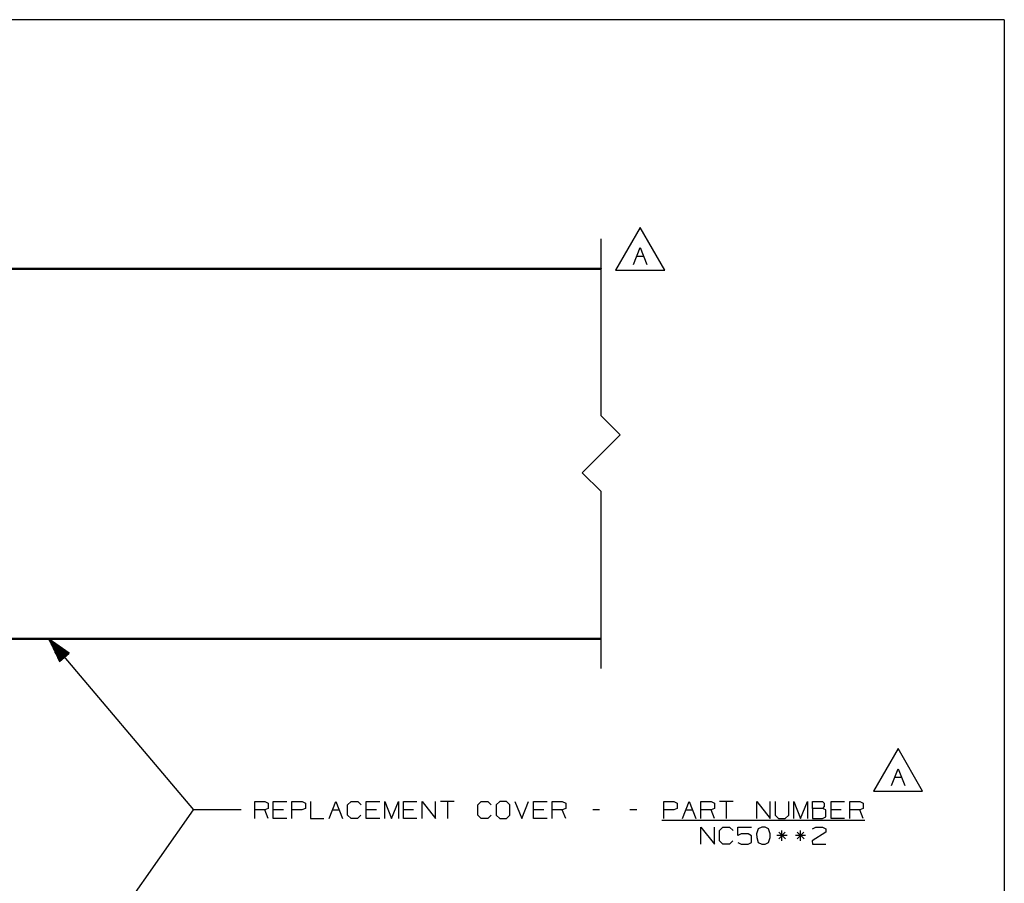
# Paper-space layout 'Layout1' of a CAD drawing. Extents: x 0.6 to 16.4, y 0.4 to 10.6.
# Drawn here: x 11.2 to 16.4, y 6.1 to 10.6 of the extents above; entities that cross this region are included whole.
import ezdxf

# ---------------------------------------------------------------- set-up
doc = ezdxf.new("R2010")
doc.units = 0
doc.header["$MEASUREMENT"] = 0
doc.layers.add('1', color=7, linetype='Continuous')

psp = doc.layouts.get("Layout1")

# ---------------------------------------------------------------- linework, layer by layer
at = {"layer": '1', "color": 7, "linetype": 'Continuous'}
for p, q in [((16.369932, 10.641915), (0.633067, 10.641915)), ((16.369932, 10.641915), (16.369932, 0.440085)), ((14.448798, 9.545902), (14.318894, 9.320902)), ((14.578702, 9.320902), (14.448798, 9.545902)), ((14.244267, 8.553474), (14.244267, 9.486035)), ((14.413642, 9.350902), (14.449266, 9.439964)), ((14.449266, 9.439964), (14.484892, 9.350902)), ((14.431455, 9.395902), (14.467079, 9.395902)), ((6.372253, 9.331224), (14.244253, 9.331224)), ((10.308252, 9.329852), (14.244267, 9.329852)), ((10.308252, 9.325915), (14.244267, 9.325915)), ((14.244253, 9.331224), (14.244253, 9.329852)), ((14.318894, 9.320902), (14.578702, 9.320902)), ((14.244267, 8.553474), (14.344267, 8.453475)), ((14.144267, 8.253474), (14.344267, 8.453475)), ((16.369932, 8.393945), (16.369932, 0.440085)), ((14.144267, 8.253474), (14.244267, 8.153475)), ((14.244267, 7.220913), (14.244267, 8.153475)), ((6.372253, 7.375724), (14.244253, 7.375724)), ((10.308252, 7.381033), (14.244267, 7.381033)), ((10.308252, 7.377097), (14.244267, 7.377097)), ((11.331613, 7.375724), (12.094501, 6.475052)), ((11.331613, 7.375724), (11.386847, 7.258694)), ((11.437962, 7.30199), (11.331613, 7.375724)), ((14.244253, 7.375724), (14.244253, 7.377097)), ((11.411641, 7.279696), (11.333261, 7.372231)), ((11.413167, 7.280988), (11.334788, 7.373523)), ((11.410114, 7.278403), (11.33656, 7.365242)), ((11.408588, 7.27711), (11.339858, 7.358254)), ((11.414693, 7.282281), (11.341138, 7.36912)), ((11.407063, 7.275818), (11.343156, 7.351266)), ((11.405537, 7.274525), (11.346455, 7.344277)), ((11.416219, 7.283574), (11.347488, 7.364717)), ((11.40401, 7.273232), (11.349752, 7.337289)), ((11.402484, 7.27194), (11.35305, 7.330301)), ((11.417746, 7.284866), (11.353839, 7.360314)), ((11.400958, 7.270647), (11.356349, 7.323313)), ((11.419271, 7.286159), (11.360189, 7.355911)), ((11.420797, 7.287452), (11.36654, 7.351509)), ((11.422323, 7.288744), (11.37289, 7.347106)), ((11.42385, 7.290037), (11.379241, 7.342703)), ((11.425376, 7.291329), (11.385591, 7.3383)), ((11.426902, 7.292622), (11.391941, 7.333897)), ((11.428428, 7.293915), (11.398292, 7.329494)), ((11.429955, 7.295208), (11.404642, 7.325091)), ((11.399432, 7.269354), (11.359647, 7.316325)), ((11.397905, 7.268062), (11.362945, 7.309336)), ((11.396379, 7.266769), (11.366243, 7.302348)), ((11.394854, 7.265476), (11.369541, 7.29536)), ((11.393328, 7.264184), (11.37284, 7.288372)), ((11.391801, 7.262891), (11.376138, 7.281384)), ((11.390275, 7.261599), (11.379436, 7.274395)), ((11.386847, 7.258694), (11.437962, 7.30199)), ((11.43148, 7.2965), (11.410993, 7.320688)), ((11.433006, 7.297793), (11.417343, 7.316285)), ((11.434532, 7.299086), (11.423694, 7.311882)), ((11.436059, 7.300378), (11.430043, 7.307479)), ((11.437585, 7.301671), (11.436394, 7.303077)), ((11.437585, 7.301671), (11.436394, 7.303077)), ((11.388749, 7.260306), (11.382734, 7.267407)), ((11.387223, 7.259013), (11.386032, 7.260419)), ((11.387223, 7.259013), (11.386032, 7.260419)), ((15.809308, 6.798717), (15.679404, 6.573717)), ((15.939213, 6.573717), (15.809308, 6.798717)), ((15.774152, 6.603717), (15.809777, 6.69278)), ((15.791965, 6.648717), (15.82759, 6.648717)), ((15.809777, 6.69278), (15.845403, 6.603717)), ((15.679404, 6.573717), (15.939213, 6.573717)), ((12.416377, 6.430052), (12.416377, 6.519114)), ((12.416377, 6.519114), (12.469814, 6.519114)), ((12.469814, 6.519114), (12.487627, 6.510677)), ((12.487627, 6.510677), (12.487627, 6.48349)), ((12.51444, 6.430052), (12.51444, 6.519114)), ((12.51444, 6.519114), (12.58569, 6.519114)), ((12.612502, 6.430052), (12.612502, 6.519114)), ((12.612502, 6.519114), (12.665939, 6.519114)), ((12.665939, 6.519114), (12.683752, 6.510677)), ((12.683752, 6.510677), (12.683752, 6.48349)), ((12.710565, 6.519114), (12.710565, 6.430052)), ((12.808627, 6.430052), (12.844252, 6.519114)), ((12.844252, 6.519114), (12.879877, 6.430052)), ((12.90669, 6.501302), (12.924501, 6.519114)), ((12.90669, 6.447865), (12.90669, 6.501302)), ((12.924501, 6.519114), (12.960127, 6.519114)), ((12.960127, 6.519114), (12.97794, 6.501302)), ((13.004752, 6.430052), (13.004752, 6.519114)), ((13.004752, 6.519114), (13.076002, 6.519114)), ((13.102815, 6.430052), (13.102815, 6.519114)), ((13.102815, 6.519114), (13.138439, 6.430052)), ((13.138439, 6.430052), (13.174065, 6.519114)), ((13.174065, 6.519114), (13.174065, 6.430052)), ((13.200877, 6.430052), (13.200877, 6.519114)), ((13.200877, 6.519114), (13.272127, 6.519114)), ((13.29894, 6.430052), (13.29894, 6.519114)), ((13.29894, 6.519114), (13.37019, 6.430052)), ((13.37019, 6.430052), (13.37019, 6.519114)), ((13.468252, 6.519114), (13.397002, 6.519114)), ((13.432627, 6.519114), (13.432627, 6.430052)), ((13.593127, 6.501302), (13.610939, 6.519114)), ((13.593127, 6.447865), (13.593127, 6.501302)), ((13.610939, 6.519114), (13.646564, 6.519114)), ((13.646564, 6.519114), (13.664377, 6.501302)), ((13.709002, 6.519114), (13.690251, 6.501302)), ((13.690251, 6.501302), (13.690251, 6.447865)), ((13.744627, 6.519114), (13.709002, 6.519114)), ((13.76244, 6.501302), (13.744627, 6.519114)), ((13.76244, 6.447865), (13.76244, 6.501302)), ((13.789251, 6.519114), (13.824877, 6.430052)), ((13.824877, 6.430052), (13.860502, 6.519114)), ((13.887314, 6.430052), (13.887314, 6.519114)), ((13.887314, 6.519114), (13.958565, 6.519114)), ((13.985376, 6.430052), (13.985376, 6.519114)), ((13.985376, 6.519114), (14.038815, 6.519114)), ((14.038815, 6.519114), (14.056626, 6.510677)), ((14.056626, 6.510677), (14.056626, 6.48349)), ((14.573751, 6.430052), (14.573751, 6.519114)), ((14.573751, 6.519114), (14.62719, 6.519114)), ((14.62719, 6.519114), (14.645001, 6.510677)), ((14.645001, 6.510677), (14.645001, 6.48349)), ((14.671814, 6.430052), (14.707439, 6.519114)), ((14.707439, 6.519114), (14.743064, 6.430052)), ((14.769876, 6.430052), (14.769876, 6.519114)), ((14.769876, 6.519114), (14.823315, 6.519114)), ((14.823315, 6.519114), (14.841126, 6.510677)), ((14.841126, 6.510677), (14.841126, 6.48349)), ((14.939189, 6.519114), (14.867939, 6.519114)), ((14.903564, 6.519114), (14.903564, 6.430052)), ((15.064064, 6.430052), (15.064064, 6.519114)), ((15.064064, 6.519114), (15.135314, 6.430052)), ((15.135314, 6.430052), (15.135314, 6.519114)), ((15.162127, 6.519114), (15.162127, 6.447865)), ((15.233377, 6.447865), (15.233377, 6.519114)), ((15.260189, 6.430052), (15.260189, 6.519114)), ((15.260189, 6.519114), (15.295815, 6.430052)), ((15.295815, 6.430052), (15.331439, 6.519114)), ((15.331439, 6.519114), (15.331439, 6.430052)), ((15.358252, 6.48349), (15.358252, 6.519114)), ((15.358252, 6.519114), (15.41169, 6.519114)), ((15.41169, 6.519114), (15.420127, 6.510677)), ((15.420127, 6.492865), (15.41169, 6.48349)), ((15.420127, 6.510677), (15.420127, 6.492865)), ((15.456314, 6.430052), (15.456314, 6.519114)), ((15.456314, 6.519114), (15.527564, 6.519114)), ((15.554377, 6.430052), (15.554377, 6.519114)), ((15.554377, 6.519114), (15.607814, 6.519114)), ((15.607814, 6.519114), (15.625627, 6.510677)), ((15.625627, 6.510677), (15.625627, 6.48349)), ((11.243253, 5.269723), (12.094501, 6.475052)), ((12.344501, 6.475052), (12.094501, 6.475052)), ((12.469814, 6.475052), (12.416377, 6.475052)), ((12.487627, 6.48349), (12.469814, 6.475052)), ((12.487627, 6.430052), (12.469814, 6.475052)), ((12.567877, 6.475052), (12.51444, 6.475052)), ((12.665002, 6.475052), (12.612502, 6.475052)), ((12.683752, 6.48349), (12.665002, 6.475052)), ((12.826439, 6.475052), (12.862064, 6.475052)), ((12.924501, 6.430052), (12.90669, 6.447865)), ((12.977002, 6.447865), (12.959189, 6.430052)), ((13.058189, 6.475052), (13.004752, 6.475052)), ((13.254314, 6.475052), (13.200877, 6.475052)), ((13.610939, 6.430052), (13.593127, 6.447865)), ((13.66344, 6.447865), (13.645627, 6.430052)), ((13.690251, 6.447865), (13.709002, 6.430052)), ((13.744627, 6.430052), (13.76244, 6.447865)), ((13.940752, 6.475052), (13.887314, 6.475052)), ((14.038815, 6.475052), (13.985376, 6.475052)), ((14.056626, 6.48349), (14.038815, 6.475052)), ((14.056626, 6.430052), (14.038815, 6.475052)), ((14.23494, 6.475052), (14.199314, 6.475052)), ((14.431065, 6.475052), (14.395439, 6.475052)), ((14.626252, 6.475052), (14.573751, 6.475052)), ((14.645001, 6.48349), (14.626252, 6.475052)), ((14.689627, 6.475052), (14.725252, 6.475052)), ((14.823315, 6.475052), (14.769876, 6.475052)), ((14.841126, 6.48349), (14.823315, 6.475052)), ((14.841126, 6.430052), (14.823315, 6.475052)), ((15.162127, 6.447865), (15.179002, 6.430052)), ((15.214626, 6.430052), (15.233377, 6.447865)), ((15.41169, 6.48349), (15.358252, 6.48349)), ((15.358252, 6.48349), (15.358252, 6.430052)), ((15.428564, 6.475052), (15.41169, 6.48349)), ((15.428564, 6.438489), (15.428564, 6.475052)), ((15.509751, 6.475052), (15.456314, 6.475052)), ((15.607814, 6.475052), (15.554377, 6.475052)), ((15.625627, 6.48349), (15.607814, 6.475052)), ((15.625627, 6.430052), (15.607814, 6.475052)), ((12.58569, 6.430052), (12.51444, 6.430052)), ((12.710565, 6.430052), (12.781815, 6.430052)), ((12.959189, 6.430052), (12.924501, 6.430052)), ((13.076002, 6.430052), (13.004752, 6.430052)), ((13.272127, 6.430052), (13.200877, 6.430052)), ((13.645627, 6.430052), (13.610939, 6.430052)), ((13.709002, 6.430052), (13.744627, 6.430052)), ((13.958565, 6.430052), (13.887314, 6.430052)), ((14.564377, 6.421052), (15.634065, 6.421052)), ((15.179002, 6.430052), (15.214626, 6.430052)), ((15.358252, 6.430052), (15.410751, 6.430052)), ((15.410751, 6.430052), (15.428564, 6.438489)), ((15.527564, 6.430052), (15.456314, 6.430052)), ((14.769876, 6.295052), (14.769876, 6.384115)), ((14.769876, 6.384115), (14.841126, 6.295052)), ((14.841126, 6.295052), (14.841126, 6.384115)), ((14.867939, 6.366302), (14.885752, 6.384115)), ((14.867939, 6.312865), (14.867939, 6.366302)), ((14.885752, 6.384115), (14.921377, 6.384115)), ((14.921377, 6.384115), (14.939189, 6.366302)), ((14.965064, 6.340052), (14.965064, 6.384115)), ((14.965064, 6.384115), (15.037251, 6.384115)), ((14.982877, 6.34849), (14.965064, 6.340052)), ((15.01944, 6.34849), (14.982877, 6.34849)), ((15.037251, 6.339115), (15.01944, 6.34849)), ((15.037251, 6.30349), (15.037251, 6.339115)), ((15.072502, 6.375677), (15.063127, 6.34849)), ((15.063127, 6.34849), (15.064064, 6.330677)), ((15.090314, 6.384115), (15.072502, 6.375677)), ((15.108127, 6.384115), (15.090314, 6.384115)), ((15.125939, 6.375677), (15.108127, 6.384115)), ((15.135314, 6.34849), (15.125939, 6.375677)), ((15.135314, 6.330677), (15.135314, 6.34849)), ((15.224002, 6.340052), (15.170565, 6.340052)), ((15.214626, 6.357864), (15.179939, 6.322239)), ((15.179939, 6.357864), (15.215565, 6.322239)), ((15.196815, 6.312865), (15.196815, 6.366302)), ((15.322064, 6.340052), (15.268627, 6.340052)), ((15.312689, 6.357864), (15.278002, 6.322239)), ((15.278002, 6.357864), (15.313627, 6.322239)), ((15.294877, 6.312865), (15.294877, 6.366302)), ((15.429502, 6.357864), (15.357314, 6.312865)), ((15.358252, 6.375677), (15.375127, 6.384115)), ((15.375127, 6.384115), (15.41169, 6.384115)), ((15.41169, 6.384115), (15.429502, 6.375677)), ((15.429502, 6.375677), (15.429502, 6.357864)), ((14.885752, 6.295052), (14.867939, 6.312865)), ((14.92044, 6.295052), (14.885752, 6.295052)), ((14.938251, 6.312865), (14.92044, 6.295052)), ((14.965064, 6.30349), (14.982877, 6.295052)), ((14.982877, 6.295052), (15.01944, 6.295052)), ((15.01944, 6.295052), (15.037251, 6.30349)), ((15.064064, 6.330677), (15.072502, 6.304427)), ((15.072502, 6.304427), (15.090314, 6.295052)), ((15.090314, 6.295052), (15.108127, 6.295052)), ((15.108127, 6.295052), (15.125939, 6.304427)), ((15.125939, 6.304427), (15.135314, 6.330677)), ((15.357314, 6.312865), (15.358252, 6.295052)), ((15.358252, 6.295052), (15.429502, 6.295052))]:
    psp.add_line(p, q, dxfattribs=at)

doc.saveas('drawing.dxf')
